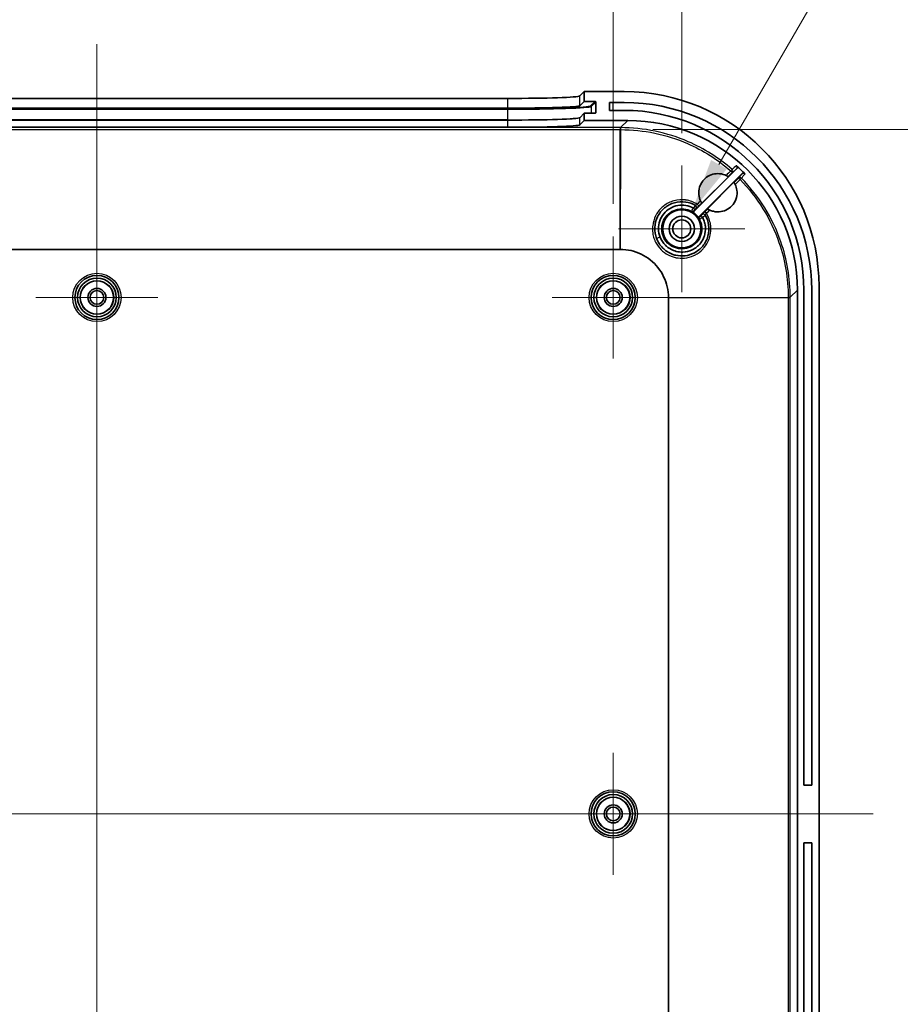
# Model space of a CAD drawing. Units: millimetres. Extents: x -29 to 5094, y 0 to 843.
# Drawn here: x 2846 to 2968, y 564 to 701 of the extents above; entities that cross this region are included whole.
import ezdxf

# ---------------------------------------------------------------- set-up
doc = ezdxf.new("R2010")
doc.units = ezdxf.units.MM
doc.header["$LTSCALE"] = 2.5
doc.layers.get('Defpoints').update_dxf_attribs({"lineweight": 25})
for name, color, linetype, lineweight in [('Center Mark (ISO)', 131, 'Continuous', 18), ('Centerline (ISO)', 131, 'Continuous', 18), ('Dimension (ISO)', 7, 'Continuous', 18), ('Dimension (ISO) @ 1', 7, 'Continuous', 18), ('Visible (ISO)', 7, 'Continuous', 35), ('Visible Narrow (ISO)', 7, 'Continuous', 25)]:
    doc.layers.add(name, color=color, linetype=linetype, lineweight=lineweight)
doc.styles.add('Note Text (TK)', font='MS PGothic.ttf')
doc.dimstyles.new('Default - Method 1b (TK)', dxfattribs={"dimscale": 2.5, "dimtxt": 2.5, "dimasz": 2.5, "dimexe": 1, "dimexo": 1.5, "dimgap": 1, "dimtad": 1, "dimtoh": 1, "dimrnd": 1e-08, "dimdsep": 46, "dimtxsty": 'Note Text (TK)', "dimcen": 0.09, "dimdle": 5, "dimclrd": 100, "dimclre": 100, "dimclrt": 7, "dimadec": 1, "dimazin": 1, "dimtfac": 1, "dimtmove": 0, "dimatfit": 3, "dimfxl": 1, "dimtolj": 1, "dimlwd": -1, "dimlwe": -1, "dimarcsym": 0})

# ---------------------------------------------------------------- blocks, each defined once
blk = doc.blocks.new('*D62')
at = {"layer": 'Defpoints', "color": 0}
for p in [(2937.55, 749.7), (2775.55, 680.45), (2937.55, 680.45)]:
    blk.add_point(p, dxfattribs=at)
at = {"layer": 'Dimension (ISO)', "color": 100}
for p, q in [((2775.55, 684.95), (2775.55, 752.7)), ((2937.55, 684.95), (2937.55, 752.7)), ((2783.05, 749.7), (2930.05, 749.7))]:
    blk.add_line(p, q, dxfattribs=at)
for points in [[(2783.05, 750.95), (2783.05, 748.45), (2775.55, 749.7)], [(2930.05, 750.95), (2930.05, 748.45), (2937.55, 749.7)]]:
    blk.add_solid(points, dxfattribs=at)
at = {"layer": 'Dimension (ISO)', "color": 7, "insert": (2849.22, 756.45), "char_height": 7.5, "attachment_point": 4, "style": 'Note Text (TK)'}
blk.add_mtext('\\A1;162', dxfattribs=at)
blk = doc.blocks.new('*D63')
at = {"layer": 'Defpoints', "color": 0}
for p in [(2928.05, 720.71), (2785.05, 670.65), (2928.05, 670.65)]:
    blk.add_point(p, dxfattribs=at)
at = {"layer": 'Dimension (ISO)', "color": 100}
for p, q in [((2785.05, 675.15), (2785.05, 723.71)), ((2928.05, 675.15), (2928.05, 723.71)), ((2792.55, 720.71), (2920.55, 720.71))]:
    blk.add_line(p, q, dxfattribs=at)
for points in [[(2792.55, 721.96), (2792.55, 719.46), (2785.05, 720.71)], [(2920.55, 721.96), (2920.55, 719.46), (2928.05, 720.71)]]:
    blk.add_solid(points, dxfattribs=at)
at = {"layer": 'Dimension (ISO)', "color": 7, "insert": (2849.22, 727.46), "char_height": 7.5, "attachment_point": 4, "style": 'Note Text (TK)'}
blk.add_mtext('\\A1;143', dxfattribs=at)
blk = doc.blocks.new('*D65')
at = {"layer": 'Defpoints', "color": 0}
for p in [(2929.02, 685.43), (2929.02, 495.96), (3007.02, 495.96)]:
    blk.add_point(p, dxfattribs=at)
at = {"layer": 'Dimension (ISO)', "color": 100}
for p, q in [((2933.52, 685.43), (3010.02, 685.43)), ((3007.02, 677.93), (3007.02, 503.46)), ((2933.52, 495.96), (3010.02, 495.96))]:
    blk.add_line(p, q, dxfattribs=at)
for points in [[(3005.77, 677.93), (3008.27, 677.93), (3007.02, 685.43)], [(3005.77, 503.46), (3008.27, 503.46), (3007.02, 495.96)]]:
    blk.add_solid(points, dxfattribs=at)
at = {"layer": 'Dimension (ISO)', "color": 7, "insert": (2999.07, 529.82), "char_height": 7.5, "attachment_point": 4, "rotation": 90, "style": 'Note Text (TK)'}
blk.add_mtext('\\A1;\\fＭＳ Ｐゴシック|b0|i0;有効寸法 / Max dim. 189.4', dxfattribs=at)
blk = doc.blocks.new('*D66')
at = {"layer": 'Defpoints', "color": 0}
for p in [(2938.94, 674.11), (2937.55, 671.7)]:
    blk.add_point(p, dxfattribs=at)
at = {"layer": 'Dimension (ISO)', "color": 100}
for p, q in [((2966.29, 721.47), (2942.69, 680.61)), ((3086.26, 721.47), (2966.29, 721.47))]:
    blk.add_line(p, q, dxfattribs=at)
blk.add_arc((2937.55, 671.7), 2.79, 358.3516, 61.7723, dxfattribs=at)
blk.add_solid([(2941.61, 681.23), (2943.78, 679.98), (2938.94, 674.11)], dxfattribs=at)
at = {"layer": 'Dimension (ISO)', "color": 7, "insert": (2980.36, 735.31), "char_height": 7.5, "attachment_point": 4, "style": 'Note Text (TK)'}
blk.add_mtext('\\A1;8-M2.3用基板取付ボス\\P8-M2.3 Boss', dxfattribs=at)

msp = doc.modelspace()

# ---------------------------------------------------------------- linework, layer by layer
at = {"layer": 'Center Mark (ISO)', "linetype": 'Continuous'}
for p, q in [((2937.5498, 680.4461), (2937.5498, 662.9461)), ((2946.2998, 671.6961), (2928.7998, 671.6961)), ((2856.5498, 670.6461), (2856.5498, 653.7461)), ((2928.0498, 670.6461), (2928.0498, 653.7461)), ((2864.9998, 662.1961), (2848.0998, 662.1961)), ((2936.4998, 662.1961), (2919.5998, 662.1961)), ((2928.0498, 599.1461), (2928.0498, 582.2461)), ((2936.4998, 590.6961), (2919.5998, 590.6961))]:
    msp.add_line(p, q, dxfattribs=at)
at = {"layer": 'Centerline (ISO)', "linetype": 'Continuous'}
for p, q in [((2856.5498, 697.2532), (2856.5498, 484.1389)), ((2749.0498, 590.6961), (2964.0498, 590.6961))]:
    msp.add_line(p, q, dxfattribs=at)
at = {"layer": 'Visible (ISO)'}
for p, q in [((2923.4064, 690.0895), (2924.0498, 690.6961)), ((2924.0498, 690.6961), (2924.0498, 689.3452)), ((2929.5662, 690.6961), (2924.0498, 690.6961)), ((2799.6863, 689.7532), (2913.4133, 689.7532)), ((2923.4064, 688.7387), (2924.0498, 689.3452)), ((2924.0498, 689.3452), (2925.549, 689.3452)), ((2925.649, 689.2452), (2925.6471, 687.7943)), ((2927.5498, 688.0961), (2927.5498, 689.1961)), ((2927.5498, 689.1961), (2929.5498, 689.1961)), ((2799.6863, 688.4024), (2913.4133, 688.4024)), ((2924.0498, 687.6942), (2923.4064, 687.0877)), ((2925.5469, 687.6942), (2924.0498, 687.6942)), ((2924.0498, 687.6942), (2924.0498, 686.6961)), ((2929.5498, 688.0961), (2927.5498, 688.0961)), ((2913.4133, 686.7514), (2799.6863, 686.7514)), ((2913.4133, 685.7532), (2799.6863, 685.7532)), ((2924.0498, 686.6961), (2923.4064, 686.0895)), ((2924.0498, 686.6961), (2930.0641, 686.6961)), ((2939.2375, 674.0909), (2945.1426, 679.996)), ((2945.8843, 679.3235), (2939.9446, 673.3838)), ((2943.9977, 678.9155), (2940.3303, 675.2481)), ((2941.1018, 674.4766), (2944.7692, 678.144)), ((2784.0831, 668.8484), (2929.0165, 668.8484)), ((2953.5498, 663.2104), (2953.5498, 518.1818)), ((2954.4498, 594.6961), (2954.4498, 663.1961)), ((2955.5498, 663.1961), (2955.5498, 594.6961)), ((2956.5498, 517.6796), (2956.5498, 663.7125)), ((2935.7021, 662.1628), (2935.7021, 519.2294)), ((2954.4498, 594.6961), (2955.5498, 594.6961)), ((2955.5498, 586.6961), (2954.4498, 586.6961)), ((2954.4498, 518.1961), (2954.4498, 586.6961)), ((2955.5498, 586.6961), (2955.5498, 518.1961))]:
    msp.add_line(p, q, dxfattribs=at)
for centre, radius in [((2937.5498, 671.6961), 2.65), ((2937.5498, 671.6961), 1.75), ((2937.5498, 671.6961), 1.25), ((2856.5498, 662.1961), 3.05), ((2928.0498, 662.1961), 3.05), ((2856.5498, 662.1961), 2.68), ((2856.5498, 662.1961), 2.3), ((2928.0498, 662.1961), 2.68), ((2928.0498, 662.1961), 2.3), ((2856.5498, 662.1961), 1.25), ((2856.5498, 662.1961), 0.95), ((2928.0498, 662.1961), 1.25), ((2928.0498, 662.1961), 0.95), ((2928.0498, 590.6961), 3.05), ((2928.0498, 590.6961), 2.68), ((2928.0498, 590.6961), 2.3), ((2928.0498, 590.6961), 1.25), ((2928.0498, 590.6961), 0.95)]:
    msp.add_circle(centre, radius, dxfattribs=at)
for centre, radius, start, end in [((2929.5498, 663.1961), 26, 0, 90), ((2929.5498, 663.1961), 24.9, 0, 90), ((2937.5498, 671.6961), 2.6956, 29.510517, 60.489483)]:
    msp.add_arc(centre, radius, start, end, dxfattribs=at)
for centre, major_axis, ratio, start_param, end_param in [((2913.4133, 690.1024), (-10, 0), 0.03492077, 1.57079633, 3.10457254), ((2929.5333, 663.6796), (19.1152, 19.1152), 0.99878277, 5.49839613, 7.06797448), ((2913.4133, 688.7516), (10, 0), 0.03492077, 4.71238898, 6.24616519), ((2925.5489, 689.2452), (0.0729, 0.0687), 0.99870691, 5.52654264, 7.09733897), ((2913.4133, 687.1006), (-10, 0), 0.03492077, 1.57079633, 3.10457254), ((2925.547, 687.7943), (0.0729, 0.0687), 0.99870691, 3.95574631, 5.52654264), ((2913.4133, 686.1024), (10, 0), 0.03492077, 4.71238898, 6.24616519), ((2930.0354, 663.1817), (16.6373, 16.6373), 0.99878277, 5.49839613, 7.06797448), ((2929.6059, 662.7522), (16.6373, 16.6373), 0.99878277, 6.27918444, 6.34818942)]:
    msp.add_ellipse(centre, major_axis=major_axis, ratio=ratio, start_param=start_param, end_param=end_param, dxfattribs=at)
for points, knots in [([(2945.1426, 679.996), (2945.1584, 680.0118), (2945.1724, 680.0295), (2945.1961, 680.0676), (2945.2058, 680.0879), (2945.2255, 680.1438), (2945.2316, 680.1809), (2945.2293, 680.2547), (2945.2209, 680.2913), (2945.1977, 680.3459), (2945.1867, 680.3657), (2945.1606, 680.4022), (2945.1455, 680.4189), (2945.1286, 680.4338)], [0, 0, 0, 0, 0.0067194672, 0.0067194672, 0.0134385557, 0.0134385557, 0.0245179469, 0.0245179469, 0.0355950868, 0.0355950868, 0.0423309246, 0.0423309246, 0.0490658801, 0.0490658801, 0.0490658801, 0.0490658801]), ([(2940.156, 675.5592), (2940.124, 675.6267), (2940.0947, 675.6956), (2939.9576, 676.0615), (2939.9005, 676.3745), (2939.899, 677.041), (2939.9679, 677.3886), (2940.1025, 677.7125), (2940.1792, 677.8973), (2940.2767, 678.0728), (2940.5088, 678.398), (2940.6427, 678.5468), (2941.0355, 678.895), (2941.3168, 679.0642), (2941.9141, 679.2876), (2942.2236, 679.3444), (2942.8759, 679.3478), (2943.2131, 679.2842), (2943.5834, 679.1369), (2943.6367, 679.1136), (2943.6892, 679.0886)], [-0.222901083, -0.222901083, -0.222901083, -0.222901083, -0.200416732, -0.200416732, -0.105564205, -0.105564205, 0, 0, 0, 0.060229667, 0.060229667, 0.120276284, 0.120276284, 0.218213721, 0.218213721, 0.312067591, 0.312067591, 0.414172264, 0.414172264, 0.431655153, 0.431655153, 0.431655153, 0.431655153]), ([(2943.6892, 679.0886), (2943.71, 679.0787), (2943.7305, 679.0686), (2943.7703, 679.0484), (2943.7895, 679.0383), (2943.8305, 679.0162), (2943.862, 678.9986), (2943.9153, 678.9673), (2943.9342, 678.9557), (2943.958, 678.9409), (2943.9642, 678.937), (2943.9644, 678.9369)], [-0.0609774741, -0.0609774741, -0.0609774741, -0.0609774741, -0.049252886, -0.049252886, -0.0376051625, -0.0376051625, -0.0230490554, -0.0230490554, -0.0109197528, -0.0109197528, 0, 0, 0, 0]), ([(2946.3095, 679.3229), (2946.2949, 679.3376), (2946.2786, 679.3508), (2946.2437, 679.3735), (2946.2251, 679.383), (2946.1712, 679.4041), (2946.1342, 679.4114), (2946.0601, 679.4115), (2946.0231, 679.4043), (2945.9691, 679.3834), (2945.9504, 679.3739), (2945.9153, 679.3513), (2945.899, 679.3382), (2945.8843, 679.3235)], [0, 0, 0, 0, 0.0062416993, 0.0062416993, 0.0124844924, 0.0124844924, 0.0236027216, 0.0236027216, 0.0347256951, 0.0347256951, 0.0409793951, 0.0409793951, 0.0472332097, 0.0472332097, 0.0472332097, 0.0472332097]), ([(2944.9416, 677.837), (2945.0595, 677.5899), (2945.1384, 677.3258), (2945.2223, 676.7106), (2945.2013, 676.3613), (2945.0249, 675.6865), (2944.8697, 675.3681), (2944.4474, 674.8143), (2944.1859, 674.583), (2943.6037, 674.2425), (2943.2914, 674.1308), (2942.6183, 674.0236), (2942.2624, 674.0381), (2941.7442, 674.165), (2941.5738, 674.2258), (2941.411, 674.3032)], [-1.059500619, -1.059500619, -1.059500619, -1.059500619, -0.977191738, -0.977191738, -0.873012791, -0.873012791, -0.767466952, -0.767466952, -0.663404675, -0.663404675, -0.564453552, -0.564453552, -0.458428337, -0.458428337, -0.404213065, -0.404213065, -0.404213065, -0.404213065]), ([(2944.7906, 678.1106), (2944.7907, 678.1105), (2944.7954, 678.1032), (2944.8115, 678.0771), (2944.8228, 678.0586), (2944.8522, 678.0085), (2944.87, 677.9768), (2944.9052, 677.9109), (2944.9238, 677.8743), (2944.9416, 677.837)], [-0.0454650174, -0.0454650174, -0.0454650174, -0.0454650174, -0.0347576543, -0.0347576543, -0.0243376536, -0.0243376536, -0.012389317, -0.012389317, -0.0000042814, -0.0000042814, -0.0000042814, -0.0000042814]), ([(2940.7957, 673.574), (2941.0322, 673.1652), (2941.1904, 672.7116), (2941.2594, 672.2447), (2941.3358, 671.7284), (2941.3026, 671.1959), (2941.1633, 670.6938), (2941.0241, 670.1917), (2940.7789, 669.7196), (2940.4483, 669.3168), (2940.1177, 668.914), (2939.7017, 668.5812), (2939.237, 668.3471), (2938.4626, 667.9569), (2937.5498, 667.8467), (2936.7031, 668.0429), (2936.5338, 668.0821), (2936.3669, 668.1332), (2936.2044, 668.1957), (2935.7168, 668.3831), (2935.2692, 668.6738), (2934.8997, 669.0428), (2934.5303, 669.4118), (2934.239, 669.8594), (2934.0512, 670.3461), (2933.8634, 670.8328), (2933.7788, 671.3585), (2933.8042, 671.8787), (2933.8296, 672.399), (2933.9649, 672.9135), (2934.1985, 673.3787), (2934.432, 673.8439), (2934.7639, 674.2599), (2935.1661, 674.591), (2935.5683, 674.9221), (2936.0406, 675.1683), (2936.5428, 675.3083), (2937.045, 675.4483), (2937.5774, 675.4821), (2938.0939, 675.4064), (2938.5623, 675.3377), (2939.0177, 675.1792), (2939.4277, 674.9419)], [1.38079441, 1.38079441, 1.38079441, 1.38079441, 1.53384375, 1.53384375, 1.53384375, 1.7031028, 1.7031028, 1.7031028, 1.87236186, 1.87236186, 1.87236186, 2.04162091, 2.04162091, 2.04162091, 2.32371933, 2.32371933, 2.32371933, 2.38013902, 2.38013902, 2.38013902, 2.54939807, 2.54939807, 2.54939807, 2.71865713, 2.71865713, 2.71865713, 2.88791618, 2.88791618, 2.88791618, 3.05717523, 3.05717523, 3.05717523, 3.22643429, 3.22643429, 3.22643429, 3.39569334, 3.39569334, 3.39569334, 3.56495239, 3.56495239, 3.56495239, 3.71843555, 3.71843555, 3.71843555, 3.71843555]), ([(2934.543, 670.5539), (2934.4036, 670.9106), (2934.1719, 672.0529), (2934.8333, 673.9666), (2936.917, 675.1932), (2938.5018, 674.9319), (2939.1562, 674.568)], [0.000000006, 0.000000006, 0.000000006, 0.000000006, 0.132698707, 0.39809612, 0.663493533, 0.922762511, 0.922762511, 0.922762511, 0.922762511]), ([(2940.3077, 675.2834), (2940.3076, 675.2835), (2940.3062, 675.2858), (2940.3007, 675.2946), (2940.2967, 675.301), (2940.284, 675.3217), (2940.2731, 675.3396), (2940.2437, 675.3901), (2940.2267, 675.4204), (2940.1915, 675.4867), (2940.1733, 675.5228), (2940.156, 675.5592)], [-0.0518393025, -0.0518393025, -0.0518393025, -0.0518393025, -0.0438210996, -0.0438210996, -0.0358135995, -0.0358135995, -0.0239485108, -0.0239485108, -0.0120854597, -0.0120854597, -0.0000020158, -0.0000020158, -0.0000020158, -0.0000020158]), ([(2938.8776, 674.0419), (2938.9115, 674.0227), (2938.949, 674.0105), (2938.9878, 674.0056), (2939.023, 674.0012), (2939.0586, 674.0028), (2939.0931, 674.0108), (2939.0966, 674.0116), (2939.1001, 674.0124), (2939.1035, 674.0134), (2939.1287, 674.0201), (2939.1529, 674.0303), (2939.1755, 674.0434), (2939.1981, 674.0565), (2939.219, 674.0724), (2939.2375, 674.0909)], [0, 0, 0, 0, 0.0117193323, 0.0117193323, 0.0117193323, 0.022365898, 0.022365898, 0.022365898, 0.0234384641, 0.0234384641, 0.0234384641, 0.0312736326, 0.0312736326, 0.0312736326, 0.0391088282, 0.0391088282, 0.0391088282, 0.0391088282]), ([(2939.1612, 674.5642), (2939.1604, 674.5649), (2939.1597, 674.5656), (2939.158, 674.5669), (2939.1571, 674.5675), (2939.1562, 674.568)], [0.000000870395, 0.000000870395, 0.000000870395, 0.000000870395, 0.00031460242, 0.00031460242, 0.000627254506, 0.000627254506, 0.000627254506, 0.000627254506]), ([(2939.3608, 674.3447), (2939.3619, 674.3462), (2939.3575, 674.3531), (2939.3483, 674.3647), (2939.3389, 674.3765), (2939.3248, 674.3928), (2939.3063, 674.4131), (2939.2878, 674.4335), (2939.2653, 674.4574), (2939.2405, 674.4833), (2939.2156, 674.5091), (2939.1887, 674.5366), (2939.1612, 674.5642)], [-0.0002219266, -0.0002219266, -0.0002219266, -0.0002219266, 0.0114213975, 0.0114213975, 0.0114213975, 0.0231593996, 0.0231593996, 0.0231593996, 0.0348769356, 0.0348769356, 0.0348769356, 0.0465825539, 0.0465825539, 0.0465825539, 0.0465825539]), ([(2940.1982, 673.5068), (2940.1996, 673.5079), (2940.2063, 673.5037), (2940.2176, 673.4949), (2940.2291, 673.4857), (2940.2453, 673.4718), (2940.2655, 673.4534), (2940.2857, 673.4351), (2940.3095, 673.4128), (2940.3354, 673.388), (2940.3612, 673.3632), (2940.3886, 673.3364), (2940.4162, 673.3089)], [-0.046562304, -0.046562304, -0.046562304, -0.046562304, -0.0351483981, -0.0351483981, -0.0351483981, -0.0234144193, -0.0234144193, -0.0234144193, -0.0117013472, -0.0117013472, -0.0117013472, -0.0000003438, -0.0000003438, -0.0000003438, -0.0000003438]), ([(2941.411, 674.3032), (2941.3893, 674.3136), (2941.3677, 674.3242), (2941.3261, 674.3454), (2941.306, 674.356), (2941.2666, 674.3773), (2941.2366, 674.3941), (2941.1851, 674.4243), (2941.1669, 674.4354), (2941.1434, 674.45), (2941.1373, 674.4539), (2941.1371, 674.454)], [-0.0625475889, -0.0625475889, -0.0625475889, -0.0625475889, -0.049387242, -0.049387242, -0.0364387123, -0.0364387123, -0.0224720954, -0.0224720954, -0.0108522695, -0.0108522695, 0, 0, 0, 0]), ([(2940.6108, 672.8966), (2940.6886, 672.6956), (2940.7466, 672.4869), (2940.7835, 672.2747), (2940.7966, 672.1995), (2940.8071, 672.1239), (2940.8148, 672.048), (2940.8201, 671.9968), (2940.8241, 671.9454), (2940.8269, 671.8939), (2940.848, 671.5021), (2940.7978, 671.1066), (2940.6792, 670.7334), (2940.6433, 670.6205), (2940.6011, 670.5096), (2940.5532, 670.4013), (2940.4212, 670.1036), (2940.2443, 669.8253), (2940.0305, 669.58), (2939.9097, 669.4415), (2939.7771, 669.3135), (2939.6346, 669.1975), (2939.434, 669.0342), (2939.2139, 668.8949), (2938.9801, 668.784), (2938.5798, 668.5942), (2938.1399, 668.4875), (2937.6962, 668.4728), (2937.3794, 668.4623), (2937.0607, 668.4989), (2936.7535, 668.5803), (2936.6305, 668.6129), (2936.5094, 668.6527), (2936.3909, 668.6995), (2936.0333, 668.841), (2935.7003, 669.0469), (2935.4128, 669.3032), (2935.3673, 669.3438), (2935.3229, 669.3856), (2935.2798, 669.4286), (2934.9642, 669.7436), (2934.7136, 670.1238), (2934.5494, 670.5374), (2934.5473, 670.5429), (2934.5451, 670.5484), (2934.5429, 670.5539)], [1.18368442, 1.18368442, 1.18368442, 1.18368442, 1.2583648, 1.2583648, 1.2583648, 1.28481756, 1.28481756, 1.28481756, 1.30268756, 1.30268756, 1.30268756, 1.43879745, 1.43879745, 1.43879745, 1.47997863, 1.47997863, 1.47997863, 1.59327411, 1.59327411, 1.59327411, 1.6572697, 1.6572697, 1.6572697, 1.74739208, 1.74739208, 1.74739208, 1.90167668, 1.90167668, 1.90167668, 2.01185183, 2.01185183, 2.01185183, 2.05596977, 2.05596977, 2.05596977, 2.1891429, 2.1891429, 2.1891429, 2.21021285, 2.21021285, 2.21021285, 2.3643861, 2.3643861, 2.3643861, 2.36643397, 2.36643397, 2.36643397, 2.36643397]), ([(2939.9446, 673.3838), (2939.9169, 673.3561), (2939.895, 673.3233), (2939.8799, 673.2873), (2939.8734, 673.2717), (2939.8682, 673.2557), (2939.8645, 673.2394), (2939.8595, 673.2179), (2939.857, 673.1958), (2939.8569, 673.1736), (2939.8568, 673.1475), (2939.8601, 673.1215), (2939.8666, 673.0962), (2939.8731, 673.0709), (2939.8827, 673.0466), (2939.8956, 673.0239)], [0, 0, 0, 0, 0.0117193271, 0.0117193271, 0.0117193271, 0.0167713205, 0.0167713205, 0.0167713205, 0.023438453, 0.023438453, 0.023438453, 0.0312736295, 0.0312736295, 0.0312736295, 0.0391088281, 0.0391088281, 0.0391088281, 0.0391088281]), ([(2940.42, 673.3039), (2940.4195, 673.3048), (2940.4189, 673.3057), (2940.4176, 673.3073), (2940.4169, 673.3081), (2940.4162, 673.3088)], [0, 0, 0, 0, 0.000313624669, 0.000313624669, 0.000628330047, 0.000628330047, 0.000628330047, 0.000628330047]), ([(2940.42, 673.3039), (2940.4565, 673.2383), (2940.4907, 673.1715), (2940.5544, 673.0356), (2940.584, 672.9666), (2940.6111, 672.8967)], [-0.0451473875, -0.0451473875, -0.0451473875, -0.0451473875, -0.0226298722, -0.0226298722, -0.0001122936, -0.0001122936, -0.0001122936, -0.0001122936]), ([(2929.0165, 668.8484), (2929.0188, 668.8484), (2929.0211, 668.8484), (2929.0257, 668.8484), (2929.0281, 668.8484), (2929.0304, 668.8484)], [-0.00139222246, -0.00139222246, -0.00139222246, -0.00139222246, -0.00069611123, -0.00069611123, 0, 0, 0, 0]), ([(2929.0304, 668.8484), (2929.5309, 668.8474), (2931.0307, 668.6771), (2933.331, 667.5668), (2935.2406, 665.1728), (2935.7001, 663.1777), (2935.7021, 662.1767)], [-0.78271563, -0.78271563, -0.78271563, -0.78271563, -0.5590826, -0.11181652, 0.33544956, 0.78271563, 0.78271563, 0.78271563, 0.78271563]), ([(2935.7021, 662.1767), (2935.7021, 662.1744), (2935.7021, 662.172), (2935.7021, 662.1674), (2935.7021, 662.1651), (2935.7021, 662.1628)], [-0.00139222248, -0.00139222248, -0.00139222248, -0.00139222248, -0.00069611124, -0.00069611124, 0, 0, 0, 0])]:
    msp.add_open_spline(points, degree=3, knots=knots, dxfattribs=at)
for points, weights in [([(2943.9644, 678.9369), (2943.9811, 678.9263), (2943.9977, 678.9155)], [0.999988336953, 0.999966241509, 1]), ([(2944.7692, 678.144), (2944.7801, 678.1274), (2944.7906, 678.1106)], [1, 0.999966195567, 0.999988314809]), ([(2940.3303, 675.2481), (2940.3189, 675.2657), (2940.3077, 675.2834)], [1, 0.999964287444, 0.999991081949]), ([(2941.1371, 674.454), (2941.1194, 674.4652), (2941.1018, 674.4766)], [0.99999107056, 0.999964233717, 1])]:
    msp.add_rational_spline(points, weights, degree=2, dxfattribs=at)
at = {"layer": 'Visible Narrow (ISO)'}
for p, q in [((2923.4064, 688.7387), (2923.4064, 690.0895)), ((2913.4133, 689.7532), (2913.4133, 688.4024)), ((2925.549, 689.3452), (2924.9033, 688.7364)), ((2925.0033, 688.6364), (2925.649, 689.2452)), ((2925.0033, 688.6364), (2925.0033, 687.6942)), ((2928.0498, 688.0961), (2928.0498, 689.1961)), ((2913.4112, 688.3499), (2799.6883, 688.3499)), ((2799.6883, 688.2465), (2913.4112, 688.2465)), ((2913.4112, 688.2465), (2913.4112, 688.3499)), ((2913.4112, 688.2465), (2913.4112, 686.7974)), ((2923.4064, 686.0895), (2923.4064, 687.0877)), ((2925.6471, 687.7943), (2925.541, 687.6942)), ((2929.0165, 685.7066), (2784.0831, 685.7066)), ((2913.4112, 686.7974), (2799.6883, 686.7974)), ((2913.4112, 686.7974), (2913.4112, 686.7514)), ((2913.4133, 686.7514), (2913.4133, 685.7532)), ((2929.0165, 685.7066), (2929.0165, 685.4316)), ((2929.0648, 685.7066), (2929.0165, 685.7066)), ((2929.0746, 685.7066), (2929.0648, 685.7066)), ((2930.0641, 686.6961), (2929.0746, 685.7066)), ((2784.0831, 685.4316), (2929.0165, 685.4316)), ((2929.0165, 685.4316), (2929.0648, 685.4316)), ((2929.0165, 668.8484), (2929.0165, 685.4316)), ((2929.0648, 685.4316), (2929.0304, 668.8484)), ((2929.0648, 685.4316), (2929.0746, 685.4316)), ((2944.5043, 679.9298), (2944.3238, 679.7225)), ((2945.3836, 678.7041), (2944.7906, 678.1106)), ((2945.6134, 678.5094), (2945.8092, 678.7023)), ((2939.4884, 674.4709), (2939.4896, 674.4701)), ((2940.3239, 673.6359), (2940.3246, 673.6346)), ((2941.1371, 674.454), (2940.7238, 674.0403)), ((2952.5603, 662.2209), (2953.5498, 663.2104)), ((2935.7021, 662.1767), (2952.2853, 662.2111)), ((2952.2853, 662.1628), (2935.7021, 662.1628)), ((2952.2853, 662.2209), (2952.2853, 662.2111)), ((2952.2853, 662.2111), (2952.2853, 662.1628)), ((2952.5603, 662.1628), (2952.2853, 662.1628)), ((2952.2853, 662.1628), (2952.2853, 519.2294)), ((2952.5603, 662.2111), (2952.5603, 662.2209)), ((2952.5603, 662.1628), (2952.5603, 662.2111)), ((2952.5603, 519.2294), (2952.5603, 662.1628))]:
    msp.add_line(p, q, dxfattribs=at)
for centre, radius in [((2856.5498, 662.1961), 3.35), ((2928.0498, 662.1961), 3.35), ((2856.5498, 662.1961), 2.3282), ((2928.0498, 662.1961), 2.3282), ((2928.0498, 590.6961), 3.35), ((2928.0498, 590.6961), 2.3282)]:
    msp.add_circle(centre, radius, dxfattribs=at)
for centre, major_axis, ratio, start_param, end_param in [((2913.4112, 688.7513), (11.5, 0), 0.0348995, 4.71238898, 6.24618772), ((2913.4112, 688.6513), (11.6, 0), 0.0348995, 4.71238898, 6.24618772), ((2924.9033, 688.6365), (-0.0686, 0.0728), 0.99870691, 3.95574631, 5.52654264), ((2913.4112, 687.2022), (-11.6, 0), 0.0348995, 1.57079633, 2.45212255), ((2929.0648, 685.4068), (0, 0.3), 0.00007128, 0.0349066, 1.48794539), ((2929.0746, 685.4068), (0, 0.3), 0.00003602, 0.03490658, 1.4879455), ((2944.3075, 679.7039), (0.212, -0.2122), 0.08241261, 0.00525386, 1.57651044), ((2944.3075, 679.7039), (0.1888, -0.2332), 0.99875131, 0.10499987, 1.74416911), ((2945.5957, 678.492), (-0.2333, 0.1886), 0.99876714, 4.59935266, 6.17751146), ((2945.5957, 678.492), (-0.2122, 0.212), 0.08260521, 4.71173136, 6.27793136), ((2939.2775, 674.6823), (0.2121, 0.2121), 0.99998727, 4.71238898, 6.54356056), ((2939.2762, 674.683), (0.1981, 0.2253), 0.99998644, 0, 0.19153908), ((2939.2762, 674.683), (0.2121, 0.2121), 0.99998727, 4.71238898, 6.04810587), ((2939.6814, 675.0817), (0.212, -0.2122), 0.08223105, 0.00525378, 1.57873012), ((2939.0093, 674.416), (-0.2121, -0.2121), 0.99999386, 0.29292592, 1.57079633), ((2940.536, 673.4238), (0.2596, 0.1504), 0.99998532, 0, 1.8310602), ((2940.5367, 673.4225), (0.2121, 0.2121), 0.99998727, 0.23710146, 1.57079633), ((2940.936, 673.8282), (-0.2122, 0.212), 0.0826027, 4.71145885, 6.27793136), ((2940.5367, 673.4225), (0.2256, 0.1978), 0.99998642, 6.09328984, 6.28318531), ((2940.2698, 673.1556), (-0.2121, -0.2121), 0.99999386, 4.71238898, 5.99025061), ((2937.5589, 671.7073), (2.0564, -1.8729), 0.99678223, 1.13427739, 1.23023435), ((2937.906, 671.8142), (0.8225, -2.4634), 0.92856792, 1.62140493, 1.6509015), ((2934.5203, 670.5194), (-0.4661, -0.181), 0.04802242, 4.64505311, 6.28318531), ((2952.2605, 662.2209), (0.3, 0), 0.00003602, 4.7952398, 6.24827876), ((2952.2605, 662.2111), (0.3, 0), 0.00007128, 4.79523992, 6.24827872)]:
    msp.add_ellipse(centre, major_axis=major_axis, ratio=ratio, start_param=start_param, end_param=end_param, dxfattribs=at)
for points, knots in [([(2944.5043, 679.9298), (2942.6912, 681.5094), (2940.6332, 682.8083), (2938.4273, 683.7654), (2935.4862, 685.0415), (2932.2808, 685.7066), (2929.0746, 685.7066)], [1.98123514, 1.98123514, 1.98123514, 1.98123514, 2.69343534, 2.69343534, 2.69343534, 3.64303561, 3.64303561, 3.64303561, 3.64303561]), ([(2929.0746, 685.4316), (2932.2433, 685.4316), (2937.7866, 684.2802), (2942.5319, 681.2837), (2944.3238, 679.7225)], [-3.64303561, -3.64303561, -3.64303561, -3.64303561, -2.69343534, -1.98123514, -1.98123514, -1.98123514, -1.98123514]), ([(2945.6134, 678.5094), (2948.0262, 676.0594), (2951.2759, 670.819), (2952.2853, 664.7999), (2952.2853, 662.2209)], [-1.80334552, -1.80334552, -1.80334552, -1.80334552, -0.77286237, 0, 0, 0, 0]), ([(2952.5603, 662.2209), (2952.5603, 664.8304), (2952.1216, 667.4403), (2951.2683, 669.906), (2950.1306, 673.1936), (2948.2507, 676.2233), (2945.8092, 678.7023)], [0, 0, 0, 0, 0.77286237, 0.77286237, 0.77286237, 1.80334552, 1.80334552, 1.80334552, 1.80334552]), ([(2939.6972, 675.1009), (2939.2208, 675.4017), (2938.6808, 675.601), (2938.0993, 675.686), (2938.0749, 675.6893), (2937.523, 675.7596), (2936.9823, 675.7216), (2936.4632, 675.5792), (2936.4567, 675.5774), (2935.9423, 675.4336), (2935.463, 675.1909), (2935.0197, 674.8446), (2934.9922, 674.8225), (2934.5769, 674.48), (2934.2492, 674.087), (2933.9751, 673.5961), (2933.9473, 673.5436), (2933.7067, 673.0641), (2933.5688, 672.5995), (2933.5055, 672.0408), (2933.4985, 671.9559), (2933.4786, 671.5531), (2933.5006, 671.2335), (2933.6043, 670.6807), (2933.671, 670.4447), (2933.8076, 670.0893), (2933.8631, 669.9645), (2934.1172, 669.4625), (2934.3702, 669.1129), (2934.959, 668.5246), (2935.2903, 668.2818), (2935.7886, 668.0206), (2935.9314, 667.9562), (2936.2527, 667.8331), (2936.4326, 667.7781), (2936.6652, 667.7245), (2936.7153, 667.714), (2937.1412, 667.6327), (2937.527, 667.6152), (2938.3621, 667.6956), (2938.8095, 667.8147), (2939.2666, 668.0255), (2939.3087, 668.0459), (2939.7751, 668.281), (2940.1618, 668.5707), (2940.546, 668.9816), (2940.6034, 669.047), (2940.925, 669.4386), (2941.1408, 669.8047), (2941.3481, 670.3275), (2941.3937, 670.4626), (2941.5263, 670.9389), (2941.5757, 671.2909), (2941.5815, 671.8538), (2941.5673, 672.0646), (2941.4547, 672.8299), (2941.2549, 673.3695), (2940.9537, 673.8455)], [-3.73421145, -3.73421145, -3.73421145, -3.73421145, -3.56494414, -3.56494414, -3.55755507, -3.55755507, -3.3976956, -3.3976956, -3.39567814, -3.39567814, -3.23705302, -3.23705302, -3.22642422, -3.22642422, -3.07504008, -3.07504008, -3.05716111, -3.05716111, -2.91352374, -2.91352374, -2.88789559, -2.88789559, -2.79214115, -2.79214115, -2.7186444, -2.7186444, -2.67758538, -2.67758538, -2.54936643, -2.54936643, -2.42717679, -2.42717679, -2.38009711, -2.38009711, -2.32365972, -2.32365972, -2.30826559, -2.30826559, -2.19319322, -2.19319322, -2.05572804, -2.05572804, -2.0416524, -2.0416524, -1.89846341, -1.89846341, -1.87231206, -1.87231206, -1.74591604, -1.74591604, -1.70309497, -1.70309497, -1.5971501, -1.5971501, -1.53382431, -1.53382431, -1.36458469, -1.36458469, -1.36458469, -1.36458469]), ([(2939.4264, 674.9427), (2939.4262, 674.9418), (2939.4167, 674.9283), (2939.3995, 674.9047), (2939.3863, 674.8864), (2939.3684, 674.8618), (2939.3469, 674.8322), (2939.2968, 674.7632), (2939.2272, 674.6672), (2939.1562, 674.568)], [-0.0301219474, -0.0301219474, -0.0301219474, -0.0301219474, -0.0216943368, -0.0216943368, -0.0216943368, -0.0151860357, -0.0151860357, -0.0151860357, 0, 0, 0, 0]), ([(2939.6972, 675.1009), (2939.6297, 675.0565), (2939.5621, 675.015), (2939.5118, 674.986), (2939.4902, 674.9736), (2939.4719, 674.9636), (2939.458, 674.9562), (2939.4394, 674.9464), (2939.4287, 674.9413), (2939.4277, 674.9419)], [0, 0, 0, 0, 0.0453505901, 0.0453505901, 0.0453505901, 0.0647865573, 0.0647865573, 0.0647865573, 0.0907011802, 0.0907011802, 0.0907011802, 0.0907011802]), ([(2939.4896, 674.4701), (2939.49, 674.4699), (2939.5153, 674.4941), (2939.6396, 674.6165), (2939.787, 674.7631), (2939.8935, 674.8696)], [-0.0907011802, -0.0907011802, -0.0907011802, -0.0907011802, -0.0647865573, -0.0453505901, 0, 0, 0, 0]), ([(2940.149, 672.7016), (2940.2393, 672.4683), (2940.2978, 672.2236), (2940.3229, 671.9752), (2940.3609, 671.5978), (2940.321, 671.212), (2940.2056, 670.8494), (2940.0901, 670.4868), (2939.8988, 670.1473), (2939.6487, 669.8609), (2939.3986, 669.5746), (2939.0904, 669.3411), (2938.7476, 669.1778), (2938.4049, 669.0146), (2938.0274, 668.922), (2937.6469, 668.9086), (2937.2665, 668.8952), (2936.8831, 668.9608), (2936.5285, 669.1002), (2936.1738, 669.2396), (2935.8478, 669.453), (2935.5779, 669.7227), (2935.3081, 669.9924), (2935.0946, 670.3182), (2934.9551, 670.6721), (2934.7457, 671.2029), (2934.7049, 671.799), (2934.8396, 672.3533), (2934.8845, 672.538), (2934.9483, 672.7181), (2935.0297, 672.8897), (2935.3551, 673.5758), (2935.9753, 674.1186), (2936.6984, 674.3503), (2937.06, 674.4661), (2937.4467, 674.5072), (2937.8259, 674.4694), (2938.1893, 674.4331), (2938.5452, 674.3247), (2938.8674, 674.1517)], [-2.04811754, -2.04811754, -2.04811754, -2.04811754, -1.95986177, -1.95986177, -1.95986177, -1.82579041, -1.82579041, -1.82579041, -1.69171905, -1.69171905, -1.69171905, -1.55764769, -1.55764769, -1.55764769, -1.42357634, -1.42357634, -1.42357634, -1.28950498, -1.28950498, -1.28950498, -1.15543362, -1.15543362, -1.15543362, -1.02136226, -1.02136226, -1.02136226, -0.82025523, -0.82025523, -0.82025523, -0.75321955, -0.75321955, -0.75321955, -0.48507683, -0.48507683, -0.48507683, -0.35100547, -0.35100547, -0.35100547, -0.22254385, -0.22254385, -0.22254385, -0.22254385]), ([(2939.1612, 674.5642), (2939.0859, 674.4592), (2939.0112, 674.3534), (2938.9568, 674.2763), (2938.9023, 674.1991), (2938.8688, 674.1518), (2938.8674, 674.1517)], [-0.0320266117, -0.0320266117, -0.0320266117, -0.0320266117, -0.0160171425, -0.0160171425, -0.0160171425, 0, 0, 0, 0]), ([(2939.2214, 674.2039), (2939.2214, 674.2043), (2939.2539, 674.2376), (2939.3257, 674.3096), (2939.3608, 674.3447)], [0, 0, 0, 0, 0.0160171425, 0.0309118709, 0.0309118709, 0.0309118709, 0.0309118709]), ([(2939.3608, 674.3447), (2939.3936, 674.3775), (2939.4394, 674.4231), (2939.4798, 674.4628), (2939.4882, 674.4709), (2939.4884, 674.4709)], [0.0011523711, 0.0011523711, 0.0011523711, 0.0011523711, 0.0151860357, 0.0216943368, 0.0303720715, 0.0303720715, 0.0303720715, 0.0303720715]), ([(2940.1982, 673.5068), (2940.1632, 673.4718), (2940.0912, 673.4001), (2940.058, 673.3677), (2940.0577, 673.3677)], [0.0011525521, 0.0011525521, 0.0011525521, 0.0011525521, 0.016019702, 0.0320097026, 0.0320097026, 0.0320097026, 0.0320097026]), ([(2940.3246, 673.6346), (2940.3246, 673.6345), (2940.3187, 673.6282), (2940.2816, 673.5905), (2940.231, 673.5397), (2940.1982, 673.5068)], [0, 0, 0, 0, 0.0065200718, 0.0152135009, 0.0292732898, 0.0292732898, 0.0292732898, 0.0292732898]), ([(2940.7238, 674.0403), (2940.6172, 673.9336), (2940.4556, 673.7712), (2940.3415, 673.6551), (2940.3237, 673.6362), (2940.3239, 673.6359)], [-0.0908379846, -0.0908379846, -0.0908379846, -0.0908379846, -0.0454189923, -0.0194652824, 0, 0, 0, 0]), ([(2940.42, 673.3039), (2940.5195, 673.375), (2940.6157, 673.4444), (2940.685, 673.4943), (2940.7247, 673.5228), (2940.7552, 673.5447), (2940.7742, 673.558), (2940.7879, 673.5676), (2940.7956, 673.5727), (2940.7964, 673.5727)], [-0.0304270017, -0.0304270017, -0.0304270017, -0.0304270017, -0.0152135009, -0.0152135009, -0.0152135009, -0.0065200718, -0.0065200718, -0.0065200718, -0.0002485182, -0.0002485182, -0.0002485182, -0.0002485182]), ([(2940.7957, 673.574), (2940.7951, 673.575), (2940.8009, 673.5897), (2940.8441, 673.6714), (2940.9093, 673.778), (2940.9537, 673.8455)], [0, 0, 0, 0, 0.0194652824, 0.0454189923, 0.0908379846, 0.0908379846, 0.0908379846, 0.0908379846]), ([(2940.0054, 673.0137), (2940.0052, 673.0156), (2940.0522, 673.0496), (2940.129, 673.1043), (2940.2058, 673.159), (2940.3114, 673.2338), (2940.4162, 673.3089)], [-0.0320097026, -0.0320097026, -0.0320097026, -0.0320097026, -0.016019702, -0.016019702, -0.016019702, -0.0000369409, -0.0000369409, -0.0000369409, -0.0000369409])]:
    msp.add_open_spline(points, degree=3, knots=knots, dxfattribs=at)
for points in [[(2945.1286, 680.4338), (2944.9206, 680.2658), (2944.7125, 680.0978), (2944.5043, 679.9298)], [(2944.3238, 679.7225), (2944.1123, 679.5112), (2943.9008, 679.2999), (2943.6893, 679.0887)], [(2943.9644, 678.9369), (2944.1495, 679.1219), (2944.3345, 679.3068), (2944.5196, 679.4917)], [(2944.5196, 679.4917), (2944.7273, 679.6599), (2944.935, 679.8279), (2945.1426, 679.996)], [(2945.8843, 679.3235), (2945.7174, 679.1171), (2945.5505, 678.9106), (2945.3836, 678.7041)], [(2945.8092, 678.7023), (2945.976, 678.9092), (2946.1428, 679.116), (2946.3095, 679.3229)], [(2944.9416, 677.837), (2945.1654, 678.061), (2945.3892, 678.285), (2945.613, 678.509)], [(2940.156, 675.5591), (2940.003, 675.4064), (2939.8501, 675.2536), (2939.6972, 675.1009)], [(2939.8935, 674.8696), (2940.0316, 675.0075), (2940.1696, 675.1455), (2940.3077, 675.2834)], [(2938.8674, 674.1517), (2938.871, 674.1152), (2938.8744, 674.0786), (2938.8776, 674.0419)], [(2939.2375, 674.0909), (2939.2323, 674.1287), (2939.227, 674.1664), (2939.2214, 674.2039)], [(2940.9537, 673.8455), (2941.1061, 673.9981), (2941.2585, 674.1507), (2941.411, 674.3032)], [(2939.8956, 673.0239), (2939.9324, 673.0207), (2939.969, 673.0173), (2940.0054, 673.0137)], [(2940.0577, 673.3677), (2940.0202, 673.3732), (2939.9825, 673.3786), (2939.9446, 673.3838)]]:
    msp.add_open_spline(points, degree=3, dxfattribs=at)

# ---------------------------------------------------------------- dimensions: what is measured, and where the dimension line sits
at = {"layer": 'Dimension (ISO) @ 1', "color": 100}
for base, p1, p2, picture, middle in [((2937.5498, 749.6961), (2775.5498, 680.4461), (2937.5498, 680.4461), '*D62', (2856.5498, 749.6961)), ((2928.0498, 720.7125), (2785.0498, 670.6461), (2928.0498, 670.6461), '*D63', (2856.5498, 720.7125))]:
    dim = msp.add_linear_dim(base=base, p1=p1, p2=p2, angle=180, dimstyle='Default - Method 1b (TK)', override={"dimscale": 1, "dimtxt": 7.5, "dimasz": 7.5, "dimexe": 3, "dimexo": 4.5, "dimgap": 3, "dimtoh": 0, "dimdec": 2, "dimcen": 0.27, "dimtol": 0, "dimlim": 0, "dimtp": 0, "dimtm": 0, "dimtdec": 2, "dimtix": 0, "dimtofl": 0, "dimtmove": 0, "dimatfit": 1}, dxfattribs=at)
    dim.commit()
    dim.dimension.update_dxf_attribs({"geometry": picture, "text_midpoint": middle, "dimtype": 160})
dim = msp.add_radius_dim(center=(2937.5488, 671.6952), mpoint=(2938.9428, 674.1098), text='8-M2.3用基板取付ボス\\P8-M2.3 Boss', dimstyle='Default - Method 1b (TK)', override={"dimscale": 1, "dimtxt": 7.5, "dimasz": 7.5, "dimexe": 3, "dimexo": 4.5, "dimgap": 3, "dimtih": 1, "dimdec": 2, "dimlfac": 1, "dimcen": 0, "dimtol": 0, "dimlim": 0, "dimtp": 0, "dimtm": 0, "dimtdec": 2, "dimtix": 0, "dimtofl": 0, "dimtmove": 0, "dimatfit": 3}, dxfattribs=at)
dim.commit()
dim.dimension.update_dxf_attribs({"geometry": '*D66', "text_midpoint": (3033.3106, 721.4743), "dimtype": 164})
dim = msp.add_linear_dim(base=(3007.0165, 495.9605), p1=(2929.0165, 685.4316), p2=(2929.0165, 495.9605), angle=270, text='\\fＭＳ Ｐゴシック|b0|i0;有効寸法 / Max dim. <>', dimstyle='Default - Method 1b (TK)', override={"dimscale": 1, "dimtxt": 7.5, "dimasz": 7.5, "dimexe": 3, "dimexo": 4.5, "dimgap": 3, "dimtoh": 0, "dimdec": 2, "dimlfac": 0.999625, "dimcen": 0.27, "dimtol": 0, "dimlim": 0, "dimtp": 0, "dimtm": 0, "dimtdec": 2, "dimtix": 0, "dimtofl": 0, "dimtmove": 0, "dimatfit": 1}, dxfattribs=at)
dim.commit()
dim.dimension.update_dxf_attribs({"geometry": '*D65', "text_midpoint": (3007.0165, 590.6961), "dimtype": 160})

doc.saveas('drawing.dxf')
